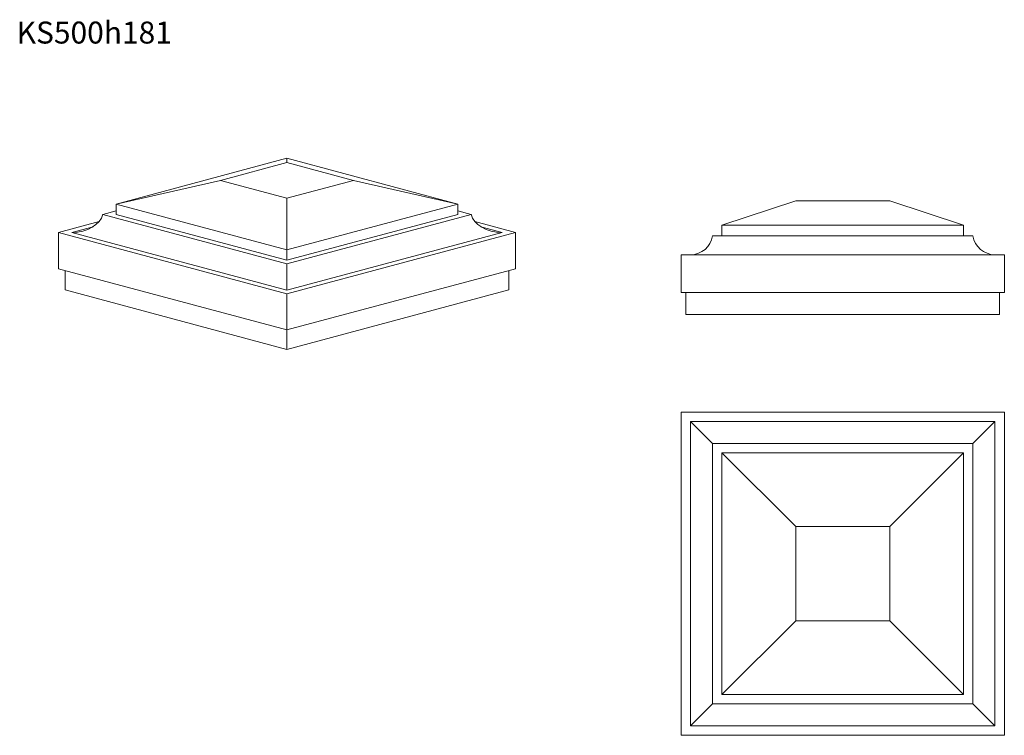
# Model space of a CAD drawing. Units: millimetres. Extents: x 156 to 1725, y 199 to 1340.
import ezdxf

# ---------------------------------------------------------------- set-up
doc = ezdxf.new("R2010")
doc.units = ezdxf.units.MM
doc.header["$LTSCALE"] = 5
doc.styles.add('SLDTEXTSTYLE0', font='TXT', dxfattribs={"width": 0.663})

msp = doc.modelspace()

# ---------------------------------------------------------------- linework, layer by layer
at = {"color": 7, "linetype": 'Continuous', "lineweight": 15}
for p, q in [((309.4, 1045.8), (581.7, 1118.8)), ((581.7, 1111.8), (581.7, 1118.8)), ((853.9, 1045.8), (581.7, 1118.8)), ((475.6, 1083.4), (581.7, 1111.8)), ((687.7, 1083.4), (581.7, 1111.8)), ((309.4, 1045.8), (475.6, 1083.4)), ((581.7, 1055), (475.6, 1083.4)), ((581.7, 1055), (687.7, 1083.4)), ((853.9, 1045.8), (687.7, 1083.4)), ((581.7, 1055), (581.7, 972.9)), ((581.7, 972.9), (309.4, 1045.8)), ((309.4, 1029.4), (309.4, 1045.8)), ((581.7, 972.9), (853.9, 1045.8)), ((853.9, 1029.4), (853.9, 1045.8)), ((1274.8, 1012.1), (1392.3, 1051.1)), ((1542.3, 1051.1), (1392.3, 1051.1)), ((1542.3, 1051.1), (1659.8, 1012.1)), ((288.2, 1029.4), (309.4, 1035.1)), ((581.7, 950.8), (288.2, 1029.4)), ((581.7, 956.5), (309.4, 1029.4)), ((581.7, 950.8), (875.1, 1029.4)), ((581.7, 956.5), (853.9, 1029.4)), ((875.1, 1029.4), (853.9, 1035.1)), ((217.5, 1000.5), (282.3, 1017.9)), ((238.7, 1000.5), (272.8, 1009.7)), ((945.8, 1000.5), (881, 1017.9)), ((924.6, 1000.5), (890.5, 1009.7)), ((1274.8, 995.1), (1274.8, 1012.1)), ((1659.8, 1012.1), (1274.8, 1012.1)), ((1659.8, 1012.1), (1659.8, 995.1)), ((217.5, 1000.5), (217.5, 942.7)), ((581.7, 903), (217.5, 1000.5)), ((581.7, 908.7), (238.7, 1000.5)), ((581.7, 903), (945.8, 1000.5)), ((581.7, 908.7), (924.6, 1000.5)), ((945.8, 942.7), (945.8, 1000.5)), ((1674.8, 995.1), (1259.8, 995.1)), ((581.7, 972.9), (581.7, 956.5)), ((1209.8, 965.1), (1209.8, 905.1)), ((1724.8, 965.1), (1209.8, 965.1)), ((1724.8, 905.1), (1724.8, 965.1)), ((581.7, 845.2), (217.5, 942.7)), ((581.7, 950.8), (581.7, 908.7)), ((581.7, 845.2), (945.8, 942.7)), ((228.1, 909), (228.1, 939.9)), ((935.2, 909), (935.2, 939.9)), ((581.7, 814.3), (228.1, 909)), ((581.7, 814.3), (935.2, 909)), ((581.7, 845.2), (581.7, 903)), ((1724.8, 905.1), (1209.8, 905.1)), ((1217.3, 870.1), (1217.3, 905.1)), ((1717.3, 905.1), (1717.3, 870.1)), ((1717.3, 870.1), (1217.3, 870.1)), ((581.7, 845.2), (581.7, 814.3)), ((1209.8, 199.5), (1209.8, 714.5)), ((1724.8, 714.5), (1209.8, 714.5)), ((1724.8, 199.5), (1724.8, 714.5)), ((1224.8, 214.5), (1224.8, 699.5)), ((1259.8, 664.5), (1224.8, 699.5)), ((1709.8, 699.5), (1224.8, 699.5)), ((1709.8, 699.5), (1674.8, 664.5)), ((1709.8, 214.5), (1709.8, 699.5)), ((1259.8, 249.5), (1259.8, 664.5)), ((1674.8, 664.5), (1259.8, 664.5)), ((1674.8, 249.5), (1674.8, 664.5)), ((1392.3, 532), (1274.8, 649.5)), ((1659.8, 649.5), (1274.8, 649.5)), ((1274.8, 264.5), (1274.8, 649.5)), ((1659.8, 649.5), (1542.3, 532)), ((1659.8, 264.5), (1659.8, 649.5)), ((1542.3, 532), (1392.3, 532)), ((1392.3, 382), (1392.3, 532)), ((1542.3, 382), (1542.3, 532)), ((1274.8, 264.5), (1392.3, 382)), ((1542.3, 382), (1392.3, 382)), ((1542.3, 382), (1659.8, 264.5)), ((1659.8, 264.5), (1274.8, 264.5)), ((1224.8, 214.5), (1259.8, 249.5)), ((1674.8, 249.5), (1259.8, 249.5)), ((1674.8, 249.5), (1709.8, 214.5)), ((1709.8, 214.5), (1224.8, 214.5)), ((1724.8, 199.5), (1209.8, 199.5))]:
    msp.add_line(p, q, dxfattribs=at)
for centre, start, end in [((1224.8, 1000.5), 270, 351.2026), ((1709.8, 1000.5), 188.7974, 270)]:
    msp.add_arc(centre, 35.4, start, end, dxfattribs=at)
for centre, start_param, end_param in [((238.7, 1034.7), 4.712389, 6.129642), ((924.6, 1034.7), 3.295136, 4.712389)]:
    msp.add_ellipse(centre, major_axis=(50.1, 0), ratio=0.681258, start_param=start_param, end_param=end_param, dxfattribs=at)

# ---------------------------------------------------------------- texts
at = {"color": 7, "linetype": 'Continuous', "lineweight": 0, "insert": (151, 1336.5), "char_height": 35, "attachment_point": 1, "style": 'SLDTEXTSTYLE0'}
msp.add_mtext('KS500h181', dxfattribs=at)

doc.saveas('drawing.dxf')
